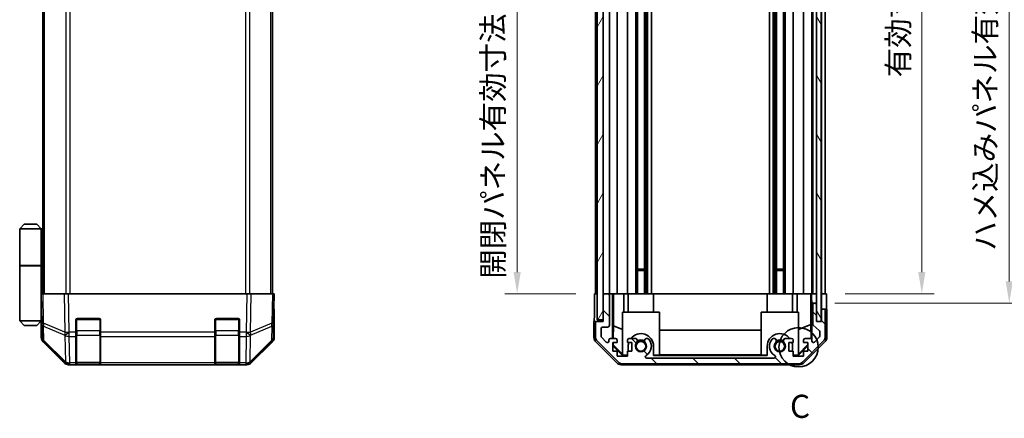
# Model space of a CAD drawing. Units: millimetres. Extents: x 0 to 7078, y -22 to 1124.
# Drawn here: x 2143 to 2462, y 339 to 468 of the extents above; entities that cross this region are included whole.
import ezdxf

# ---------------------------------------------------------------- set-up
doc = ezdxf.new("R2010")
doc.units = ezdxf.units.MM
doc.header["$LTSCALE"] = 4
doc.layers.get('Defpoints').update_dxf_attribs({"lineweight": 25})
for name, color, linetype, lineweight in [('Detail Boundary (JIS)', 7, 'Continuous', 35), ('Dimension (ISO)', 7, 'Continuous', 18), ('Hatch (ISO)', 1, 'Continuous', 18), ('Visible (ISO)', 7, 'Continuous', 35), ('Visible Narrow (ISO)', 7, 'Continuous', 25)]:
    doc.layers.add(name, color=color, linetype=linetype, lineweight=lineweight)
doc.styles.add('Note Text (JIS)', font='tahoma.ttf')
doc.styles.add('Note Text (TK)', font='txt')
doc.dimstyles.new('Default - Method 1b (TK)', dxfattribs={"dimscale": 4, "dimtxt": 2.5, "dimasz": 2.5, "dimexe": 1, "dimexo": 1.5, "dimgap": 1, "dimtad": 1, "dimtoh": 1, "dimrnd": 1e-08, "dimdsep": 46, "dimtxsty": 'Note Text (TK)', "dimcen": 0.09, "dimdle": 5, "dimclrd": 100, "dimclre": 100, "dimclrt": 7, "dimadec": 1, "dimazin": 1, "dimtfac": 1, "dimtmove": 0, "dimatfit": 3, "dimfxl": 1, "dimtolj": 1, "dimlwd": -1, "dimlwe": -1, "dimarcsym": 0})

# ---------------------------------------------------------------- blocks, each defined once
blk = doc.blocks.new('2dDetail0')
at = {"layer": 'Detail Boundary (JIS)'}
blk.add_circle((288.21, 128.51), 2.12, dxfattribs=at)
at = {"layer": 'Detail Boundary (JIS)', "insert": (287.28, 120.1), "char_height": 2.5, "attachment_point": 7, "style": 'Note Text (JIS)'}
blk.add_mtext('C', dxfattribs=at)
blk = doc.blocks.new('*D142')
at = {"layer": 'Defpoints', "color": 0}
for p in [(2404.26, 632.86), (2404.18, 378.86), (2435.04, 378.86)]:
    blk.add_point(p, dxfattribs=at)
at = {"layer": 'Dimension (ISO)', "color": 100}
for p, q in [((2410.26, 632.86), (2439.04, 632.86)), ((2435.04, 625.86), (2435.04, 385.86)), ((2410.18, 378.86), (2439.04, 378.86))]:
    blk.add_line(p, q, dxfattribs=at)
for points in [[(2433.88, 625.86), (2436.21, 625.86), (2435.04, 632.86)], [(2433.88, 385.86), (2436.21, 385.86), (2435.04, 378.86)]]:
    blk.add_solid(points, dxfattribs=at)
at = {"layer": 'Dimension (ISO)', "color": 7, "insert": (2427.43, 448.96), "char_height": 7, "attachment_point": 4, "rotation": 90, "style": 'Note Text (TK)'}
blk.add_mtext('\\A1;有効寸法 / MAX dim. 254', dxfattribs=at)
blk = doc.blocks.new('*D146')
at = {"layer": 'Defpoints', "color": 0}
for p in [(2400.91, 635.86), (2400.91, 375.86), (2463.36, 375.86)]:
    blk.add_point(p, dxfattribs=at)
at = {"layer": 'Dimension (ISO)', "color": 100}
for p, q in [((2406.91, 635.86), (2467.36, 635.86)), ((2463.36, 628.86), (2463.36, 382.86)), ((2406.91, 375.86), (2467.36, 375.86))]:
    blk.add_line(p, q, dxfattribs=at)
for points in [[(2462.2, 628.86), (2464.53, 628.86), (2463.36, 635.86)], [(2462.2, 382.86), (2464.53, 382.86), (2463.36, 375.86)]]:
    blk.add_solid(points, dxfattribs=at)
at = {"layer": 'Dimension (ISO)', "color": 7, "insert": (2455.55, 392.76), "char_height": 7, "attachment_point": 4, "rotation": 90, "style": 'Note Text (TK)'}
blk.add_mtext('\\A1;ハメ込みパネル有効寸法 / Slide panel MAX dim. 260', dxfattribs=at)
blk = doc.blocks.new('*D147')
at = {"layer": 'Defpoints', "color": 0}
for p in [(2328.86, 632.86), (2304, 378.86), (2329.02, 378.86)]:
    blk.add_point(p, dxfattribs=at)
at = {"layer": 'Dimension (ISO)', "color": 100}
for p, q in [((2322.86, 632.86), (2300, 632.86)), ((2304, 625.86), (2304, 385.86)), ((2323.02, 378.86), (2300, 378.86))]:
    blk.add_line(p, q, dxfattribs=at)
for points in [[(2302.83, 625.86), (2305.16, 625.86), (2304, 632.86)], [(2302.83, 385.86), (2305.16, 385.86), (2304, 378.86)]]:
    blk.add_solid(points, dxfattribs=at)
at = {"layer": 'Dimension (ISO)', "color": 7, "insert": (2296.18, 383.71), "char_height": 7, "attachment_point": 4, "rotation": 90, "style": 'Note Text (TK)'}
blk.add_mtext('\\A1;開閉パネル有効寸法 / Open-closing panel MAX dim. 254', dxfattribs=at)

msp = doc.modelspace()

# ---------------------------------------------------------------- hatches: boundary and pattern name
at = {"layer": 'Hatch (ISO)'}
h = msp.add_hatch(dxfattribs=at)
h.set_pattern_fill('ANSI31', color=256, scale=76.2, angle=14.999978, style=0)
h.set_pattern_definition([(60, (1530.5, -24), (-8.24889, 4.7625), [])])
h.paths.add_polyline_path([(2331.8633, 641.3552), (2329.8633, 641.3552), (2329.8633, 370.3552), (2331.8633, 370.3552), (2331.8633, 378.3552), (2331.8633, 633.3552)])
h = msp.add_hatch(dxfattribs=at)
h.set_pattern_fill('ANSI31', color=256, scale=76.2, angle=75.000175, style=0)
h.set_pattern_definition([(120.0002, (1530.5, -24), (-8.24888, -4.762525), [])])
h.paths.add_polyline_path([(2402.4133, 369.9052), (2402.4133, 641.8052), (2400.9133, 641.8052), (2400.9133, 636.3552), (2400.9133, 375.3552), (2400.9133, 369.9052)])
h = msp.add_hatch(dxfattribs=at)
h.set_pattern_fill('ANSI31', color=256, scale=76.2, angle=90.00021, style=0)
h.set_pattern_definition([(135.0002, (1530.5, -24), (-6.73517, -6.73522), [])])
edge = h.paths.add_edge_path()
edge.add_ellipse((2394.9349, 358.1552), major_axis=(0, -2), ratio=1, start_angle=0, end_angle=45)
edge.add_line((2396.3491, 356.741), (2403.1775, 363.5695))
edge.add_ellipse((2401.7633, 364.9837), major_axis=(1.4142, -1.4142), ratio=1, start_angle=0, end_angle=45)
edge.add_line((2403.7633, 364.9837), (2403.7633, 373.3552))
edge.add_ellipse((2403.2633, 373.3552), major_axis=(0.5, 0), ratio=1, start_angle=0, end_angle=90)
edge.add_line((2403.2633, 373.8552), (2403.0633, 373.8552))
edge.add_ellipse((2403.0633, 373.3552), major_axis=(0, 0.5), ratio=1, start_angle=0, end_angle=90)
edge.add_line((2402.5633, 373.3552), (2402.5633, 369.8552))
edge.add_line((2402.5633, 369.8552), (2400.9133, 369.8552))
edge.add_line((2400.9133, 369.8552), (2400.9133, 369.9052))
edge.add_line((2400.9133, 369.9052), (2400.9133, 375.3552))
edge.add_ellipse((2400.4133, 375.3552), major_axis=(0.5, 0), ratio=1, start_angle=0, end_angle=90)
edge.add_line((2400.4133, 375.8552), (2400.2133, 375.8552))
edge.add_ellipse((2400.2133, 375.3552), major_axis=(0, 0.5), ratio=1, start_angle=0, end_angle=90)
edge.add_line((2399.7133, 375.3552), (2399.7133, 369.0798))
edge.add_ellipse((2400.2133, 369.0798), major_axis=(-0.5, 0), ratio=1, start_angle=0, end_angle=48.366461)
edge.add_line((2399.8811, 368.7061), (2401.7955, 367.0044))
edge.add_ellipse((2401.4633, 366.6307), major_axis=(0.3322, 0.3737), ratio=1, start_angle=311.633539, end_angle=360, ccw=False)
edge.add_line((2401.9633, 366.6307), (2401.9633, 365.1079))
edge.add_ellipse((2401.4633, 365.1079), major_axis=(0.5, 0), ratio=1, start_angle=315, end_angle=360, ccw=False)
edge.add_line((2401.8168, 364.7544), (2400.2668, 363.2044))
edge.add_ellipse((2399.9133, 363.5579), major_axis=(0.3536, -0.3536), ratio=1, start_angle=225, end_angle=360, ccw=False)
edge.add_line((2399.4133, 363.5579), (2399.4133, 363.8552))
edge.add_ellipse((2398.9133, 363.8552), major_axis=(0.5, 0), ratio=1, start_angle=0, end_angle=90)
edge.add_line((2398.9133, 364.3552), (2397.2633, 364.3552))
edge.add_ellipse((2397.2633, 363.8552), major_axis=(0, 0.5), ratio=1, start_angle=0, end_angle=90)
edge.add_line((2396.7633, 363.8552), (2396.7633, 363.1052))
edge.add_line((2396.7633, 363.1052), (2398.1633, 363.1052))
edge.add_line((2398.1633, 363.1052), (2398.1633, 360.3052))
edge.add_line((2398.1633, 360.3052), (2396.7633, 360.3052))
edge.add_line((2396.7633, 360.3052), (2396.7633, 358.6052))
edge.add_line((2396.7633, 358.6052), (2393.3633, 358.6052))
edge.add_line((2393.3633, 358.6052), (2393.3633, 360.3052))
edge.add_line((2393.3633, 360.3052), (2391.9633, 360.3052))
edge.add_line((2391.9633, 360.3052), (2391.9633, 363.1052))
edge.add_line((2391.9633, 363.1052), (2393.3633, 363.1052))
edge.add_line((2393.3633, 363.1052), (2393.3633, 363.8552))
edge.add_ellipse((2392.8633, 363.8552), major_axis=(0.5, 0), ratio=1, start_angle=0, end_angle=90)
edge.add_line((2392.8633, 364.3552), (2390.736, 364.3552))
edge.add_ellipse((2390.993, 363.5977), major_axis=(-0.2571, 0.7576), ratio=1, start_angle=0, end_angle=113.335886)
edge.add_ellipse((2389.0633, 361.8552), major_axis=(1.336, 1.2063), ratio=1, start_angle=95.840426, end_angle=360, ccw=False)
edge.add_ellipse((2387.1335, 363.5977), major_axis=(0.5938, -0.5361), ratio=1, start_angle=0, end_angle=113.335886)
edge.add_line((2387.3906, 364.3552), (2386.8764, 364.3554))
edge.add_ellipse((2387.1335, 363.5977), major_axis=(-0.2571, 0.7577), ratio=1, start_angle=0, end_angle=29.176312)
edge.add_ellipse((2389.0633, 361.8552), major_axis=(-2.5236, 2.2786), ratio=1, start_angle=0, end_angle=102.759257)
edge.add_ellipse((2387.1535, 358.455), major_axis=(0.2447, 0.4357), ratio=1, start_angle=209.320529, end_angle=360, ccw=False)
edge.add_line((2387.1535, 357.9552), (2345.973, 357.9552))
edge.add_ellipse((2345.973, 358.455), major_axis=(0, -0.4997), ratio=1, start_angle=209.320529, end_angle=360, ccw=False)
edge.add_ellipse((2344.0633, 361.8552), major_axis=(1.665, -2.9645), ratio=1, start_angle=0, end_angle=102.759257)
edge.add_ellipse((2345.993, 363.5977), major_axis=(0.5939, 0.5362), ratio=1, start_angle=0, end_angle=29.176312)
edge.add_line((2346.2501, 364.3554), (2345.736, 364.3552))
edge.add_ellipse((2345.993, 363.5977), major_axis=(-0.2571, 0.7576), ratio=1, start_angle=0, end_angle=113.335886)
edge.add_ellipse((2344.0633, 361.8552), major_axis=(1.336, 1.2063), ratio=1, start_angle=95.840426, end_angle=360, ccw=False)
edge.add_ellipse((2342.1335, 363.5977), major_axis=(0.5938, -0.5361), ratio=1, start_angle=0, end_angle=113.335886)
edge.add_line((2342.3906, 364.3552), (2340.2633, 364.3552))
edge.add_ellipse((2340.2633, 363.8552), major_axis=(0, 0.5), ratio=1, start_angle=0, end_angle=90)
edge.add_line((2339.7633, 363.8552), (2339.7633, 363.1052))
edge.add_line((2339.7633, 363.1052), (2341.1633, 363.1052))
edge.add_line((2341.1633, 363.1052), (2341.1633, 360.3052))
edge.add_line((2341.1633, 360.3052), (2339.7633, 360.3052))
edge.add_line((2339.7633, 360.3052), (2339.7633, 358.6052))
edge.add_line((2339.7633, 358.6052), (2336.3633, 358.6052))
edge.add_line((2336.3633, 358.6052), (2336.3633, 360.3052))
edge.add_line((2336.3633, 360.3052), (2334.9633, 360.3052))
edge.add_line((2334.9633, 360.3052), (2334.9633, 363.1052))
edge.add_line((2334.9633, 363.1052), (2336.3633, 363.1052))
edge.add_line((2336.3633, 363.1052), (2336.3633, 363.8552))
edge.add_ellipse((2335.8633, 363.8552), major_axis=(0.5, 0), ratio=1, start_angle=0, end_angle=90)
edge.add_line((2335.8633, 364.3552), (2334.2133, 364.3552))
edge.add_ellipse((2334.2133, 363.8552), major_axis=(0, 0.5), ratio=1, start_angle=0, end_angle=90)
edge.add_line((2333.7133, 363.8552), (2333.7133, 363.5579))
edge.add_ellipse((2333.2133, 363.5579), major_axis=(0.5, 0), ratio=1, start_angle=225, end_angle=360, ccw=False)
edge.add_line((2332.8597, 363.2044), (2331.3097, 364.7544))
edge.add_ellipse((2331.6633, 365.1079), major_axis=(-0.3536, -0.3536), ratio=1, start_angle=315, end_angle=360, ccw=False)
edge.add_line((2331.1633, 365.1079), (2331.1633, 367.5552))
edge.add_ellipse((2331.6633, 367.5552), major_axis=(-0.5, 0), ratio=1, start_angle=270, end_angle=360, ccw=False)
edge.add_line((2331.6633, 368.0552), (2333.3633, 368.0552))
edge.add_ellipse((2333.3633, 368.5552), major_axis=(0, -0.5), ratio=1, start_angle=0, end_angle=90)
edge.add_line((2333.8633, 368.5552), (2333.8633, 378.3552))
edge.add_ellipse((2333.3633, 378.3552), major_axis=(0.5, 0), ratio=1, start_angle=0, end_angle=90)
edge.add_line((2333.3633, 378.8552), (2332.3633, 378.8552))
edge.add_ellipse((2332.3633, 378.3552), major_axis=(0, 0.5), ratio=1, start_angle=0, end_angle=90)
edge.add_line((2331.8633, 378.3552), (2331.8633, 370.3552))
edge.add_line((2331.8633, 370.3552), (2331.8633, 369.8552))
edge.add_line((2331.8633, 369.8552), (2329.8633, 369.8552))
edge.add_ellipse((2329.8633, 369.3552), major_axis=(0, 0.5), ratio=1, start_angle=0, end_angle=90)
edge.add_line((2329.3633, 369.3552), (2329.3633, 364.9837))
edge.add_ellipse((2331.3633, 364.9837), major_axis=(-2, 0), ratio=1, start_angle=0, end_angle=45)
edge.add_line((2329.9491, 363.5695), (2336.7775, 356.741))
edge.add_ellipse((2338.1917, 358.1552), major_axis=(-1.4142, -1.4142), ratio=1, start_angle=0, end_angle=45)
edge.add_line((2338.1917, 356.1552), (2394.9349, 356.1552))

# ---------------------------------------------------------------- linework, layer by layer
at = {"layer": 'Visible (ISO)'}
for p, q in [((2329.8633, 641.3552), (2329.8633, 370.3552)), ((2331.8633, 370.3552), (2331.8633, 641.3552)), ((2400.9133, 641.8052), (2400.9133, 369.9052)), ((2402.4133, 369.9052), (2402.4133, 641.8052)), ((2150.3966, 378.8552), (2150.3966, 632.8552)), ((2224.7966, 378.8552), (2224.7966, 632.8552)), ((2345.193, 632.8552), (2345.193, 378.8552)), ((2345.736, 632.8552), (2345.736, 378.8552)), ((2346.2501, 632.8552), (2346.2501, 378.8552)), ((2347.4634, 632.8552), (2347.4634, 378.8552)), ((2385.6632, 632.8552), (2385.6632, 378.8552)), ((2386.8764, 632.8552), (2386.8764, 378.8552)), ((2387.3906, 632.8552), (2387.3906, 378.8552)), ((2387.9335, 632.8552), (2387.9335, 378.8552)), ((2390.193, 632.8552), (2390.193, 378.8552)), ((2390.736, 632.8552), (2390.736, 378.8552)), ((2393.3633, 632.8552), (2393.3633, 378.8552)), ((2396.7633, 632.8552), (2396.7633, 378.8552)), ((2399.4133, 632.8552), (2399.4133, 378.8552)), ((2399.7133, 632.8552), (2399.7133, 378.8552)), ((2402.5633, 632.8552), (2402.5633, 378.8552)), ((2403.7633, 632.8552), (2403.7633, 378.8552)), ((2342.3906, 509.8552), (2342.3906, 378.8552)), ((2342.9335, 509.8552), (2342.9335, 378.8552)), ((2333.8633, 472.2052), (2333.8633, 378.8552)), ((2336.3633, 472.3392), (2336.3633, 378.8552)), ((2339.7633, 473.4742), (2339.7633, 378.8552)), ((2329.3633, 470.8552), (2329.3633, 378.8552)), ((2144.3966, 401.3552), (2142.8966, 399.8552)), ((2142.8966, 399.8552), (2149.8966, 399.8552)), ((2142.8966, 399.8552), (2142.8966, 388.0552)), ((2148.3966, 401.3552), (2144.3966, 401.3552)), ((2148.3966, 401.3552), (2149.8966, 399.8552)), ((2150.2124, 399.8552), (2149.8966, 399.8552)), ((2149.8966, 399.8552), (2149.8966, 388.0552)), ((2150.3966, 399.8552), (2150.2124, 399.8552)), ((2142.8966, 388.0552), (2149.8966, 388.0552)), ((2142.8966, 387.8552), (2149.8966, 387.8552)), ((2142.8966, 387.8552), (2142.8966, 370.0552)), ((2143.3966, 387.8552), (2143.3966, 388.0552)), ((2149.3966, 387.8552), (2149.3966, 388.0552)), ((2149.8579, 387.8552), (2149.8579, 388.0552)), ((2149.8966, 388.0552), (2150.2124, 388.0552)), ((2149.8966, 373.2552), (2149.8966, 387.8552)), ((2150.3966, 387.8552), (2149.8966, 387.8552)), ((2150.2124, 388.0552), (2150.3966, 388.0552)), ((2342.9335, 386.8552), (2345.193, 386.8552)), ((2345.193, 386.4257), (2342.9335, 386.4257)), ((2387.9335, 386.8552), (2390.193, 386.8552)), ((2390.193, 386.4257), (2387.9335, 386.4257)), ((2149.8966, 378.8552), (2150.4823, 378.8552)), ((2149.8966, 378.8552), (2150.0628, 369.3336)), ((2157.3122, 378.8552), (2150.4823, 378.8552)), ((2157.3122, 378.8552), (2158.7262, 378.8552)), ((2216.467, 378.8552), (2158.7262, 378.8552)), ((2216.467, 378.8552), (2217.8811, 378.8552)), ((2224.711, 378.8552), (2217.8811, 378.8552)), ((2224.711, 378.8552), (2225.2966, 378.8552)), ((2225.1304, 369.3336), (2225.2966, 378.8552)), ((2329.0204, 378.8552), (2329.8633, 378.8552)), ((2329.0204, 374.8552), (2329.0204, 378.8552)), ((2332.3633, 378.8552), (2331.8633, 378.8552)), ((2331.8633, 378.3552), (2331.8633, 369.8552)), ((2333.3633, 378.8552), (2332.3633, 378.8552)), ((2334.8642, 378.8552), (2333.3633, 378.8552)), ((2333.8633, 368.5552), (2333.8633, 378.3552)), ((2334.8642, 378.8552), (2335.1173, 378.8552)), ((2334.8642, 364.3552), (2334.8642, 378.8552)), ((2335.1173, 378.8552), (2335.8633, 378.8552)), ((2335.1561, 368.4414), (2335.1561, 378.8552)), ((2336.3633, 378.8552), (2335.8633, 378.8552)), ((2336.3633, 378.8552), (2338.4921, 378.8552)), ((2338.4921, 378.8552), (2339.7633, 378.8552)), ((2338.4921, 378.8552), (2338.4921, 372.8552)), ((2340.2633, 378.8552), (2339.7633, 378.8552)), ((2339.9633, 378.8552), (2339.9633, 372.8552)), ((2340.2633, 378.8552), (2340.8137, 378.8552)), ((2348.1633, 378.8552), (2340.8137, 378.8552)), ((2348.1633, 378.8552), (2384.9633, 378.8552)), ((2348.1633, 378.8552), (2348.1633, 372.8552)), ((2392.3129, 378.8552), (2384.9633, 378.8552)), ((2384.9633, 378.8552), (2384.9633, 372.8552)), ((2392.3129, 378.8552), (2392.8633, 378.8552)), ((2393.3633, 378.8552), (2392.8633, 378.8552)), ((2393.1633, 378.8552), (2393.1633, 372.8552)), ((2393.3633, 378.8552), (2394.6345, 378.8552)), ((2394.6345, 378.8552), (2396.7633, 378.8552)), ((2394.6345, 372.8552), (2394.6345, 378.8552)), ((2397.2633, 378.8552), (2396.7633, 378.8552)), ((2397.2633, 378.8552), (2398.9133, 378.8552)), ((2399.1583, 378.8552), (2398.9133, 378.8552)), ((2399.1407, 378.8552), (2399.1407, 368.9178)), ((2399.1583, 378.8552), (2399.3602, 378.8552)), ((2399.3602, 378.8552), (2400.9125, 378.8552)), ((2399.3602, 377.8552), (2399.3602, 378.8552)), ((2400.2133, 378.8552), (2400.4133, 378.8552)), ((2400.9133, 378.8552), (2400.9125, 378.8552)), ((2400.9125, 378.8552), (2400.9125, 377.8552)), ((2400.9125, 377.8552), (2400.9125, 375.8552)), ((2402.4133, 378.8552), (2402.5625, 378.8552)), ((2402.4133, 378.8552), (2402.5625, 378.8552)), ((2402.5625, 378.8552), (2404.176, 378.8552)), ((2402.5625, 375.8552), (2402.5625, 378.8552)), ((2403.0633, 378.8552), (2403.2633, 378.8552)), ((2404.176, 378.8552), (2404.176, 375.8552)), ((2149.8966, 376.0552), (2149.9455, 376.0552)), ((2149.9944, 373.2552), (2149.8966, 373.2552)), ((2149.8966, 373.2552), (2149.8966, 370.0552)), ((2225.2966, 373.8552), (2225.2093, 373.8552)), ((2225.2966, 373.8552), (2225.2966, 364.6848)), ((2399.4125, 375.8552), (2399.3951, 375.8552)), ((2400.2133, 375.8552), (2399.4125, 375.8552)), ((2399.4125, 375.8552), (2399.4125, 363.8824)), ((2399.7133, 375.3552), (2399.7133, 369.0798)), ((2400.4133, 375.8552), (2400.2133, 375.8552)), ((2400.9125, 375.8552), (2400.4133, 375.8552)), ((2400.9125, 375.3824), (2400.9125, 375.8552)), ((2400.9133, 369.8552), (2400.9133, 375.3552)), ((2402.5625, 373.8552), (2402.5625, 375.8552)), ((2403.0633, 373.8552), (2402.5625, 373.8552)), ((2402.5625, 373.8552), (2402.5625, 369.8552)), ((2402.5633, 373.3552), (2402.5633, 369.8552)), ((2403.2633, 373.8552), (2403.0633, 373.8552)), ((2404.2633, 373.8552), (2403.2633, 373.8552)), ((2403.7633, 364.9837), (2403.7633, 373.3552)), ((2404.2633, 373.8552), (2404.2633, 364.6848)), ((2149.8966, 370.0552), (2142.8966, 370.0552)), ((2144.3966, 368.5552), (2142.8966, 370.0552)), ((2148.3966, 368.5552), (2149.8966, 370.0552)), ((2149.8966, 372.0552), (2150.0153, 372.0552)), ((2149.8966, 371.0552), (2150.0328, 371.0552)), ((2150.0502, 370.0552), (2149.8966, 370.0552)), ((2161.0966, 366.4322), (2161.0966, 370.3552)), ((2161.5966, 370.8552), (2168.5966, 370.8552)), ((2169.0966, 370.3552), (2169.0966, 366.4322)), ((2206.0966, 366.4322), (2206.0966, 370.3552)), ((2206.5966, 370.8552), (2213.5966, 370.8552)), ((2214.0966, 370.3552), (2214.0966, 366.4322)), ((2329.8633, 370.3552), (2331.8633, 370.3552)), ((2338.0633, 372.8552), (2350.0633, 372.8552)), ((2338.0633, 359.1099), (2338.0633, 372.8552)), ((2350.0633, 372.8552), (2350.0633, 358.9604)), ((2383.0633, 372.8552), (2395.0633, 372.8552)), ((2383.0633, 358.9604), (2383.0633, 372.8552)), ((2395.0633, 372.8552), (2395.0633, 359.1099)), ((2400.9133, 369.9052), (2402.4133, 369.9052)), ((2144.3966, 368.5552), (2148.3966, 368.5552)), ((2150.0537, 369.8552), (2149.8966, 369.8552)), ((2149.8966, 369.8552), (2149.8966, 364.6848)), ((2150.0628, 369.3336), (2150.1442, 364.6721)), ((2225.049, 364.6721), (2225.1304, 369.3336)), ((2329.8633, 369.8552), (2328.8633, 369.8552)), ((2328.8633, 369.8552), (2328.8633, 364.6848)), ((2329.3633, 369.3552), (2329.3633, 364.9837)), ((2331.8633, 369.8552), (2329.8633, 369.8552)), ((2331.1633, 365.1079), (2331.1633, 367.5552)), ((2331.6633, 368.0552), (2333.3633, 368.0552)), ((2335.0847, 364.3552), (2335.1561, 368.4414)), ((2335.1561, 368.4414), (2338.0633, 367.2581)), ((2350.0633, 367.0979), (2383.0633, 367.0979)), ((2399.1407, 368.9178), (2395.0633, 367.2581)), ((2399.1407, 368.9178), (2399.2222, 364.2484)), ((2399.8811, 368.7061), (2401.7955, 367.0044)), ((2402.5633, 369.8552), (2400.9133, 369.8552)), ((2161.0966, 366.4322), (2161.0966, 365.0529)), ((2161.0966, 356.441), (2161.0966, 365.0529)), ((2169.0966, 365.0529), (2169.0966, 366.4322)), ((2169.0966, 365.0529), (2169.0966, 356.441)), ((2206.0966, 366.4322), (2206.0966, 365.0529)), ((2206.0966, 356.441), (2206.0966, 365.0529)), ((2214.0966, 365.0529), (2214.0966, 366.4322)), ((2214.0966, 365.0529), (2214.0966, 356.441)), ((2329.9491, 363.5695), (2336.7775, 356.741)), ((2332.8597, 363.2044), (2331.3097, 364.7544)), ((2333.7133, 363.8552), (2333.7133, 363.5579)), ((2335.8633, 364.3552), (2334.2133, 364.3552)), ((2336.3633, 363.1052), (2336.3633, 363.8552)), ((2339.7633, 363.8552), (2339.7633, 363.1052)), ((2342.3906, 364.3552), (2340.2633, 364.3552)), ((2346.2501, 364.3554), (2345.736, 364.3552)), ((2387.3906, 364.3552), (2386.8764, 364.3554)), ((2392.8633, 364.3552), (2390.736, 364.3552)), ((2393.3633, 363.1052), (2393.3633, 363.8552)), ((2396.3491, 356.741), (2403.1775, 363.5695)), ((2396.7633, 363.8552), (2396.7633, 363.1052)), ((2398.9133, 364.3552), (2397.2633, 364.3552)), ((2399.4133, 363.5579), (2399.4133, 363.8552)), ((2401.8168, 364.7544), (2400.2668, 363.2044)), ((2401.9633, 366.6307), (2401.9633, 365.1079)), ((2157.3122, 356.4409), (2150.4823, 363.2708)), ((2150.7421, 363.2805), (2157.7078, 356.4353)), ((2217.4854, 356.4353), (2224.4512, 363.2805)), ((2224.711, 363.2708), (2217.8811, 356.4409)), ((2336.2788, 356.4409), (2329.4489, 363.2708)), ((2334.9633, 360.3052), (2334.9633, 363.1052)), ((2334.9633, 363.1052), (2336.3633, 363.1052)), ((2334.9633, 362.1986), (2335.0486, 362.2839)), ((2338.108, 358.8557), (2334.9633, 362.0004)), ((2335.0486, 362.2839), (2335.0629, 363.1052)), ((2338.0633, 359.3132), (2335.0486, 362.2839)), ((2339.7633, 363.1052), (2341.1633, 363.1052)), ((2339.9633, 361.8552), (2339.9633, 360.3052)), ((2341.1633, 363.1052), (2341.1633, 360.3052)), ((2348.1633, 358.8557), (2348.1633, 361.8552)), ((2384.9633, 361.8552), (2384.9633, 358.8557)), ((2391.9633, 360.3052), (2391.9633, 363.1052)), ((2391.9633, 363.1052), (2393.3633, 363.1052)), ((2393.1633, 360.3052), (2393.1633, 361.8552)), ((2398.1633, 362.0004), (2395.0186, 358.8557)), ((2398.1633, 362.3679), (2395.0633, 359.3132)), ((2396.7633, 363.1052), (2398.1633, 363.1052)), ((2403.6776, 363.2708), (2396.8477, 356.4409)), ((2398.1633, 363.1052), (2398.1633, 360.3052)), ((2336.3633, 360.3052), (2334.9633, 360.3052)), ((2336.3633, 358.6052), (2336.3633, 360.3052)), ((2339.7633, 358.6052), (2336.3633, 358.6052)), ((2338.0633, 359.1099), (2338.2127, 358.9604)), ((2338.2127, 358.9604), (2338.108, 358.8557)), ((2339.7633, 358.8557), (2338.108, 358.8557)), ((2338.2127, 358.9604), (2339.7633, 358.9604)), ((2341.1633, 360.3052), (2339.7633, 360.3052)), ((2339.7633, 360.3052), (2339.7633, 358.6052)), ((2387.1535, 357.9552), (2345.973, 357.9552)), ((2348.1633, 358.9604), (2350.0633, 358.9604)), ((2384.9633, 358.8557), (2348.1633, 358.8557)), ((2383.0633, 359.0646), (2350.0633, 359.0646)), ((2383.0633, 358.9604), (2384.9633, 358.9604)), ((2393.3633, 360.3052), (2391.9633, 360.3052)), ((2393.3633, 358.6052), (2393.3633, 360.3052)), ((2393.3633, 358.9604), (2394.9139, 358.9604)), ((2395.0186, 358.8557), (2393.3633, 358.8557)), ((2396.7633, 358.6052), (2393.3633, 358.6052)), ((2394.9139, 358.9604), (2395.0633, 359.1099)), ((2395.0186, 358.8557), (2394.9139, 358.9604)), ((2398.1633, 360.3052), (2396.7633, 360.3052)), ((2396.7633, 360.3052), (2396.7633, 358.6052)), ((2157.7078, 356.4353), (2157.7145, 356.4287)), ((2159.1163, 355.8552), (2158.7262, 355.8552)), ((2159.1163, 355.8552), (2161.0966, 355.8552)), ((2161.0966, 356.441), (2161.0966, 355.8552)), ((2161.0966, 355.8552), (2161.5966, 355.8552)), ((2161.3966, 356.0552), (2168.7966, 356.0552)), ((2168.5966, 355.8552), (2161.5966, 355.8552)), ((2168.5966, 355.8552), (2169.0966, 355.8552)), ((2169.0966, 355.8552), (2169.0966, 356.441)), ((2169.0966, 355.8552), (2206.0966, 355.8552)), ((2206.0966, 356.441), (2206.0966, 355.8552)), ((2206.0966, 355.8552), (2206.5966, 355.8552)), ((2206.3966, 356.0552), (2213.7966, 356.0552)), ((2213.5966, 355.8552), (2206.5966, 355.8552)), ((2213.5966, 355.8552), (2214.0966, 355.8552)), ((2214.0966, 355.8552), (2214.0966, 356.441)), ((2214.0966, 355.8552), (2216.0769, 355.8552)), ((2216.467, 355.8552), (2216.0769, 355.8552)), ((2217.4787, 356.4287), (2217.4854, 356.4353)), ((2395.4337, 355.8552), (2337.6929, 355.8552)), ((2338.1917, 356.1552), (2394.9349, 356.1552))]:
    msp.add_line(p, q, dxfattribs=at)
for centre in [(2344.0633, 361.8552), (2389.0633, 361.8552)]:
    msp.add_circle(centre, 1.5706, dxfattribs=at)
for centre, radius, start, end in [((2332.3633, 378.3552), 0.5, 90, 180), ((2333.3633, 378.3552), 0.5, 0, 90), ((2400.2133, 375.3552), 0.5, 90, 180), ((2400.4133, 375.3552), 0.5, 0, 90), ((2403.0633, 373.3552), 0.5, 90, 180), ((2403.2633, 373.3552), 0.5, 0, 90), ((2161.5966, 370.3552), 0.5, 90, 180), ((2168.5966, 370.3552), 0.5, 0, 90), ((2206.5966, 370.3552), 0.5, 90, 180), ((2213.5966, 370.3552), 0.5, 0, 90), ((2329.8633, 369.3552), 0.5, 90, 180), ((2331.6633, 367.5552), 0.5, 90, 180), ((2333.3633, 368.5552), 0.5, 270, 0), ((2400.2133, 369.0798), 0.5, 180, 228.366461), ((2401.4633, 366.6307), 0.5, 0, 48.366461), ((2152.1439, 364.707), 2, 181, 225.5), ((2223.0493, 364.707), 2, 314.5, 359), ((2331.3633, 364.9837), 2, 180, 225), ((2331.6633, 365.1079), 0.5, 180, 225), ((2333.2133, 363.5579), 0.5, 225, 0), ((2334.2133, 363.8552), 0.5, 90, 180), ((2335.8633, 363.8552), 0.5, 0, 90), ((2340.2633, 363.8552), 0.5, 90, 180), ((2344.0633, 361.8552), 4.1, 0, 142.428131), ((2342.1335, 363.5977), 0.8, 317.920213, 71.256099), ((2344.0633, 361.8552), 2, 55.405155, 124.594845), ((2344.0633, 361.8552), 2.1, 57.438672, 122.561328), ((2345.993, 363.5977), 0.8, 108.743901, 222.079787), ((2344.0633, 361.8552), 3.4001, 299.320529, 42.079787), ((2345.993, 363.5977), 0.8001, 42.079787, 71.256099), ((2389.0633, 361.8552), 4.1, 37.571869, 180), ((2389.0633, 361.8552), 3.4001, 137.920213, 240.679471), ((2387.1335, 363.5977), 0.8001, 108.743901, 137.920213), ((2387.1335, 363.5977), 0.8, 317.920213, 71.256099), ((2389.0633, 361.8552), 2, 55.405155, 124.594845), ((2389.0633, 361.8552), 2.1, 57.438672, 122.561328), ((2390.993, 363.5977), 0.8, 108.743901, 222.079787), ((2392.8633, 363.8552), 0.5, 0, 90), ((2397.2633, 363.8552), 0.5, 90, 180), ((2398.9133, 363.8552), 0.5, 0, 90), ((2399.9133, 363.5579), 0.5, 180, 315), ((2401.4633, 365.1079), 0.5, 315, 0), ((2401.7633, 364.9837), 2, 315, 0), ((2344.0633, 361.8552), 4.1, 162.249173, 180), ((2344.0633, 361.8552), 1.8, 137.920213, 42.079787), ((2389.0633, 361.8552), 1.8, 137.920213, 42.079787), ((2389.0633, 361.8552), 4.1, 0, 17.750827), ((2345.973, 358.455), 0.4997, 119.320529, 270), ((2387.1535, 358.455), 0.4997, 270, 60.679471), ((2159.1163, 357.8552), 2, 225.5, 270), ((2161.3966, 356.3552), 0.3, 180, 270), ((2168.7966, 356.3552), 0.3, 270, 0), ((2206.3966, 356.3552), 0.3, 180, 270), ((2213.7966, 356.3552), 0.3, 270, 0), ((2216.0769, 357.8552), 2, 270, 314.5), ((2338.1917, 358.1552), 2, 225, 270), ((2394.9349, 358.1552), 2, 270, 315)]:
    msp.add_arc(centre, radius, start, end, dxfattribs=at)
for centre, major_axis, ratio, start_param, end_param in [((2399.3951, 377.8552), (0, -2), 0.01745506, 4.71238898, 6.28318531), ((2225.2442, 375.8552), (0, -2), 0.01745506, 5.49778714, 6.28318531), ((2328.9331, 374.8552), (0, 5), 0.01745506, 3.14159265, 4.71238898), ((2404.2109, 375.8552), (0, -2), 0.01745506, 4.71238898, 6.28318531), ((2149.9664, 374.8552), (0, 5), 0.01745506, 3.14159265, 3.42538676), ((2151.8969, 364.6855), (-1.4146, -1.4146), 0.99969546, 5.49793944, 6.28318531), ((2223.2963, 364.6855), (1.4146, -1.4146), 0.99969546, 0, 0.78524587), ((2330.8636, 364.6855), (-1.4146, -1.4146), 0.99969546, 5.49793944, 6.28318531), ((2402.263, 364.6855), (1.4146, -1.4146), 0.99969546, 0, 0.78524587), ((2158.7268, 357.8556), (-1.4146, -1.4146), 0.99969546, 0, 0.78524587), ((2216.4664, 357.8556), (1.4146, -1.4146), 0.99969546, 5.49793944, 6.28318531), ((2337.6935, 357.8556), (-1.4146, -1.4146), 0.99969546, 0, 0.78524587), ((2395.4331, 357.8556), (1.4146, -1.4146), 0.99969546, 5.49793944, 6.28318531)]:
    msp.add_ellipse(centre, major_axis=major_axis, ratio=ratio, start_param=start_param, end_param=end_param, dxfattribs=at)
at = {"layer": 'Visible Narrow (ISO)'}
for p, q in [((2150.9824, 378.8552), (2150.9824, 632.8552)), ((2157.8108, 632.8552), (2157.8108, 378.8552)), ((2159.225, 378.8552), (2159.225, 632.8552)), ((2215.9682, 632.8552), (2215.9682, 378.8552)), ((2217.3824, 378.8552), (2217.3824, 632.8552)), ((2224.2108, 378.8552), (2224.2108, 632.8552)), ((2150.2124, 388.0552), (2150.2124, 399.8552)), ((2150.6487, 369.3191), (2150.4823, 378.8552)), ((2157.3122, 378.8552), (2157.5289, 366.4413)), ((2158.9426, 366.4558), (2158.7262, 378.8552)), ((2216.467, 378.8552), (2216.2506, 366.4558)), ((2217.6644, 366.4413), (2217.8811, 378.8552)), ((2224.711, 378.8552), (2224.5445, 369.3191)), ((2161.3966, 370.5552), (2161.1384, 370.5552)), ((2161.3966, 370.8135), (2161.3966, 370.5552)), ((2161.3966, 366.8837), (2161.3966, 370.5552)), ((2161.3966, 370.5552), (2168.7966, 370.5552)), ((2168.7966, 370.5552), (2168.7966, 370.8135)), ((2169.0549, 370.5552), (2168.7966, 370.5552)), ((2168.7966, 370.5552), (2168.7966, 366.8837)), ((2206.3966, 370.5552), (2206.1384, 370.5552)), ((2206.3966, 370.8135), (2206.3966, 370.5552)), ((2206.3966, 366.8837), (2206.3966, 370.5552)), ((2206.3966, 370.5552), (2213.7966, 370.5552)), ((2213.7966, 370.5552), (2213.7966, 370.8135)), ((2214.0549, 370.5552), (2213.7966, 370.5552)), ((2213.7966, 370.5552), (2213.7966, 366.8837)), ((2157.5289, 366.4413), (2150.6487, 369.3191)), ((2150.6572, 368.3501), (2157.5373, 365.4723)), ((2150.7385, 363.6886), (2150.6572, 368.3501)), ((2161.0966, 366.8837), (2161.3966, 366.8837)), ((2161.3966, 366.8837), (2161.3966, 365.4695)), ((2168.7966, 366.8837), (2161.3966, 366.8837)), ((2168.7966, 366.8837), (2169.0966, 366.8837)), ((2168.7966, 365.4695), (2168.7966, 366.8837)), ((2206.0966, 366.8837), (2206.3966, 366.8837)), ((2206.3966, 366.8837), (2206.3966, 365.4695)), ((2213.7966, 366.8837), (2206.3966, 366.8837)), ((2213.7966, 366.8837), (2214.0966, 366.8837)), ((2213.7966, 365.4695), (2213.7966, 366.8837)), ((2217.6559, 365.4723), (2224.5361, 368.3501)), ((2224.5445, 369.3191), (2217.6644, 366.4413)), ((2224.5361, 368.3501), (2224.4547, 363.6886)), ((2157.7043, 356.8434), (2150.7385, 363.6886)), ((2157.5373, 365.4723), (2157.5541, 365.4487)), ((2157.5541, 365.4487), (2157.7043, 356.8434)), ((2158.9594, 366.4322), (2158.9426, 366.4558)), ((2161.0966, 366.4322), (2158.9594, 366.4322)), ((2158.9594, 365.0529), (2158.9594, 366.4322)), ((2158.9594, 365.0529), (2161.0966, 365.0529)), ((2159.1096, 356.4476), (2158.9594, 365.0529)), ((2161.3966, 356.641), (2161.3966, 365.4695)), ((2161.3966, 365.4695), (2168.7966, 365.4695)), ((2168.7966, 365.4695), (2168.7966, 356.641)), ((2206.0966, 366.4322), (2169.0966, 366.4322)), ((2169.0966, 365.0529), (2206.0966, 365.0529)), ((2206.3966, 356.641), (2206.3966, 365.4695)), ((2206.3966, 365.4695), (2213.7966, 365.4695)), ((2213.7966, 365.4695), (2213.7966, 356.641)), ((2216.2338, 366.4322), (2214.0966, 366.4322)), ((2214.0966, 365.0529), (2216.2338, 365.0529)), ((2216.2338, 365.0529), (2216.0836, 356.4476)), ((2216.2506, 366.4558), (2216.2338, 366.4322)), ((2216.2338, 366.4322), (2216.2338, 365.0529)), ((2217.489, 356.8434), (2217.6392, 365.4487)), ((2224.4547, 363.6886), (2217.489, 356.8434)), ((2217.6392, 365.4487), (2217.6559, 365.4723)), ((2159.1163, 356.441), (2159.1096, 356.4476)), ((2161.0966, 356.441), (2159.1163, 356.441)), ((2159.1163, 355.8552), (2159.1163, 356.441)), ((2161.3966, 356.641), (2161.3966, 356.0552)), ((2168.7966, 356.641), (2161.3966, 356.641)), ((2161.5966, 355.8552), (2161.5966, 356.0552)), ((2168.5966, 356.0552), (2168.5966, 355.8552)), ((2168.7966, 356.0552), (2168.7966, 356.641)), ((2206.0966, 356.441), (2169.0966, 356.441)), ((2206.3966, 356.641), (2206.3966, 356.0552)), ((2213.7966, 356.641), (2206.3966, 356.641)), ((2206.5966, 355.8552), (2206.5966, 356.0552)), ((2213.5966, 356.0552), (2213.5966, 355.8552)), ((2213.7966, 356.0552), (2213.7966, 356.641)), ((2216.0769, 356.441), (2214.0966, 356.441)), ((2216.0836, 356.4476), (2216.0769, 356.441)), ((2216.0769, 356.441), (2216.0769, 355.8552))]:
    msp.add_line(p, q, dxfattribs=at)
for centre, major_axis, ratio, start_param, end_param in [((2152.0625, 369.3685), (-1.9997, -0.0349), 0.01744975, 0, 0.78524587), ((2152.0625, 369.3685), (-1.9997, -0.0349), 0.70705293, 0, 0.77922765), ((2152.0625, 369.3685), (-0.7718, -1.8451), 0.67266741, 5.01241181, 5.54682635), ((2223.1307, 369.3685), (1.9997, -0.0349), 0.70705293, 5.50395766, 6.28318531), ((2223.1307, 369.3685), (-0.7718, 1.8451), 0.67266741, 3.87795161, 4.41236615), ((2223.1307, 369.3685), (1.9997, -0.0349), 0.01744975, 5.49793944, 6.28318531), ((2152.1439, 364.707), (-1.9997, -0.0349), 0.70705293, 0, 0.77922765), ((2152.1439, 364.707), (-1.4018, -1.4265), 0.27881333, 5.73930193, 6.28318531), ((2158.9426, 366.4907), (0.7718, 1.8451), 0.67266741, 1.87081915, 2.4052337), ((2158.9426, 366.4907), (-1.9997, -0.0349), 0.01744975, 0.78524587, 1.57049174), ((2158.9426, 366.4907), (1.629, 1.1604), 0.01421551, 3.66172306, 4.70226326), ((2158.9594, 366.4671), (1.629, 1.1604), 0.01421551, 3.66172306, 4.70226326), ((2158.9594, 366.4671), (1.9997, 0.0349), 0.70705293, 3.9208203, 4.70004795), ((2161.3966, 365.6816), (-0.3, 0), 0.70710678, 0, 1.57079633), ((2168.7966, 365.6816), (0.3, 0), 0.70710678, 4.71238898, 6.28318531), ((2206.3966, 365.6816), (-0.3, 0), 0.70710678, 0, 1.57079633), ((2213.7966, 365.6816), (0.3, 0), 0.70710678, 4.71238898, 6.28318531), ((2216.2338, 366.4671), (-1.629, 1.1604), 0.01421551, 1.58092204, 2.62146225), ((2216.2338, 366.4671), (1.9997, -0.0349), 0.70705293, 4.72473001, 5.50395766), ((2216.2506, 366.4907), (-1.629, 1.1604), 0.01421551, 1.58092204, 2.62146225), ((2216.2506, 366.4907), (-1.9997, 0.0349), 0.01744975, 1.57110091, 2.35634678), ((2216.2506, 366.4907), (0.7718, -1.8451), 0.67266741, 0.73635896, 1.2707735), ((2223.0493, 364.707), (1.4018, -1.4265), 0.27881333, 0, 0.54388338), ((2223.0493, 364.707), (1.9997, -0.0349), 0.70705293, 5.50395766, 6.28318531), ((2159.1096, 357.8618), (-1.4018, -1.4265), 0.27881333, 5.73930193, 6.28318531), ((2159.1096, 357.8618), (-1.9997, -0.0349), 0.70705293, 0.77922765, 1.5584553), ((2159.1096, 357.8618), (-1.4018, -1.4265), 0.57396196, 0, 1.04217396), ((2159.1163, 357.8552), (-1.4018, -1.4265), 0.57396196, 0, 1.04217396), ((2161.3966, 356.8532), (-0.3, 0), 0.70710678, 0, 1.57079633), ((2168.7966, 356.8532), (0.3, 0), 0.70710678, 4.71238898, 6.28318531), ((2206.3966, 356.8532), (-0.3, 0), 0.70710678, 0, 1.57079633), ((2213.7966, 356.8532), (0.3, 0), 0.70710678, 4.71238898, 6.28318531), ((2216.0769, 357.8552), (1.4018, -1.4265), 0.57396196, 5.24101135, 6.28318531), ((2216.0836, 357.8618), (-1.9997, 0.0349), 0.70705293, 1.58313735, 2.362365), ((2216.0836, 357.8618), (1.4018, -1.4265), 0.57396196, 5.24101135, 6.28318531), ((2216.0836, 357.8618), (1.4018, -1.4265), 0.27881333, 0, 0.54388338)]:
    msp.add_ellipse(centre, major_axis=major_axis, ratio=ratio, start_param=start_param, end_param=end_param, dxfattribs=at)

# ---------------------------------------------------------------- block references
at = {"layer": 'Detail Boundary (JIS)', "xscale": 3, "yscale": 3, "zscale": 3}
msp.add_blockref('2dDetail0', (1530.5, -24), dxfattribs=at)

# ---------------------------------------------------------------- dimensions: what is measured, and where the dimension line sits
at = {"layer": 'Dimension (ISO)', "color": 100}
for base, p1, p2, angle, text, picture, middle in [((2463.3626, 375.8552), (2400.9125, 635.8552), (2400.9125, 375.8552), 270, 'ハメ込みパネル有効寸法 / Slide panel MAX dim. <>', '*D146', (2463.3626, 505.8552)), ((2303.995, 378.8552), (2328.8633, 632.8552), (2329.0204, 378.8552), 90, '開閉パネル有効寸法 / Open-closing panel MAX dim. <>', '*D147', (2303.995, 505.8552)), ((2435.0438, 378.8552), (2404.2633, 632.8552), (2404.176, 378.8552), 90, '有効寸法 / MAX dim. <>', '*D142', (2435.0438, 503.7062))]:
    dim = msp.add_linear_dim(base=base, p1=p1, p2=p2, angle=angle, text=text, dimstyle='Default - Method 1b (TK)', override={"dimscale": 0, "dimtxt": 7, "dimasz": 7, "dimexe": 4, "dimexo": 6, "dimgap": 3, "dimtoh": 0, "dimdec": 2, "dimcen": 0.36, "dimtp": 0, "dimtm": 0, "dimtdec": 2, "dimtix": 0, "dimtofl": 0, "dimtmove": 0, "dimatfit": 1}, dxfattribs=at)
    dim.commit()
    dim.dimension.update_dxf_attribs({"geometry": picture, "text_midpoint": middle, "dimtype": 160})

doc.saveas('drawing.dxf')
